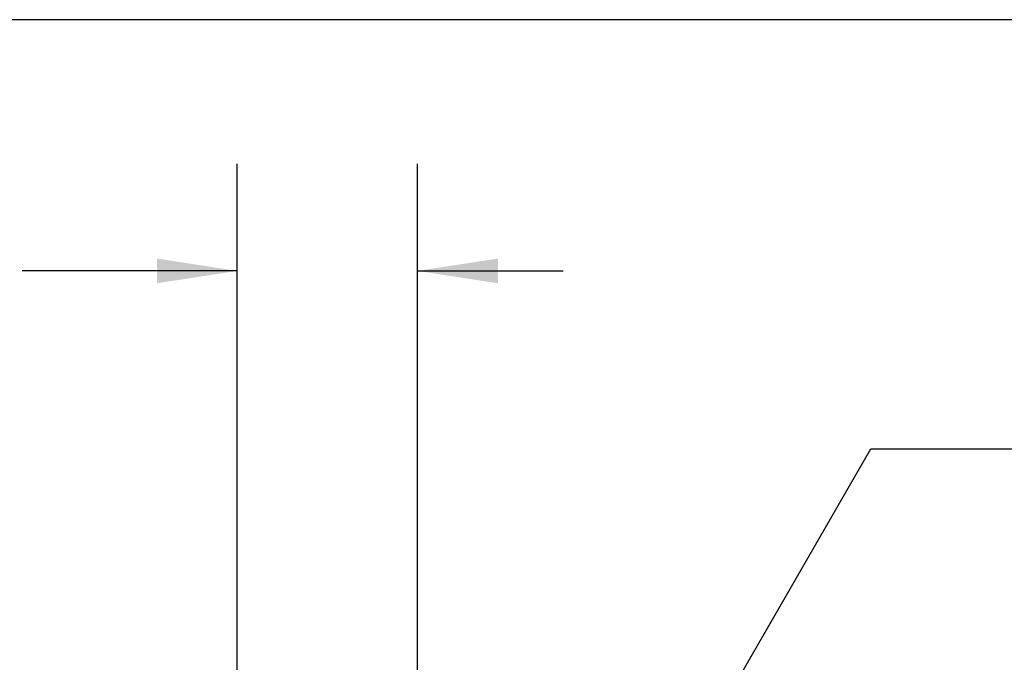
# Model space of a CAD drawing. Extents: x 0.5 to 16.6, y 0.4 to 10.6.
# Drawn here: x 5.9 to 7, y 9.9 to 10.6 of the extents above; entities that cross this region are included whole.
import ezdxf

# ---------------------------------------------------------------- set-up
doc = ezdxf.new("R2010")
doc.units = 0
doc.header["$MEASUREMENT"] = 0
doc.layers.get('0').update_dxf_attribs({"linetype": 'CONTINUOUS'})
doc.layers.add('BORD', color=176, linetype='CONTINUOUS')
doc.layers.add('DIM', color=7, linetype='CONTINUOUS')
doc.styles.add('SLDTEXTSTYLE2', font='txt', dxfattribs={"width": 0.913})
doc.dimstyles.new('SLDDIMSTYLE5', dxfattribs={"dimtxt": 0.09375, "dimasz": 0.09375, "dimexe": 0, "dimexo": 0.0625, "dimgap": 0.023438, "dimtad": 0, "dimtih": 1, "dimtoh": 1, "dimlfac": 24, "dimrnd": 1e-09, "dimzin": 4, "dimdsep": 46, "dimtxsty": 'SLDTEXTSTYLE2', "dimsah": 1, "dimcen": 0, "dimadec": 0, "dimazin": 0, "dimtfac": 1, "dimtdec": 3, "dimtofl": 0, "dimtmove": 0, "dimatfit": 3, "dimfxl": 1, "dimtolj": 1, "dimtzin": 12, "dimarcsym": 0})

# ---------------------------------------------------------------- blocks, each defined once
blk = doc.blocks.new('_D_20')
at = {"layer": 'BORD', "color": 7, "transparency": 16777216}
for p, q in [((6.3998, 9.3316), (6.8665, 10.1409)), ((6.8665, 10.1409), (7.3355, 10.1409)), ((7.4435, 10.0552), (7.4435, 9.9287)), ((7.4435, 10.0552), (7.4625, 10.0552)), ((7.9615, 10.0552), (7.9425, 10.0552)), ((7.9615, 10.0552), (7.9615, 9.9287)), ((7.4435, 9.9287), (7.4625, 9.9287)), ((7.9615, 9.9287), (7.9425, 9.9287))]:
    blk.add_line(p, q, dxfattribs=at)
blk.add_solid([(6.3998, 9.3316), (6.4592, 9.4056), (6.4342, 9.42)], dxfattribs=at)
at = {"layer": 'BORD', "color": 7, "transparency": 16777216, "char_height": 0.09375, "attachment_point": 1, "style": 'SLDTEXTSTYLE2'}
for s, insert in [('%%c', (7.4055, 10.1862)), ('6.00in', (7.5396, 10.1862)), ('152mm', (7.4814, 10.0372)), ('FLUE CONN', (7.398, 9.8883))]:
    blk.add_mtext(s, dxfattribs=dict(at, insert=insert))

msp = doc.modelspace()

# ---------------------------------------------------------------- linework, layer by layer
at = {"color": 7, "linetype": 'Continuous'}
msp.add_line((16.551, 10.64207), (0.451, 10.64207), dxfattribs=at)
at = {"layer": 'DIM', "color": 7}
for p, q in [((6.12636, 9.82762), (6.12636, 10.47374)), ((6.33709, 9.40356), (6.33709, 10.47374)), ((6.12636, 10.34874), (5.87517, 10.34874)), ((6.33709, 10.34874), (6.5072, 10.34874))]:
    msp.add_line(p, q, dxfattribs=at)
for points in [[(6.12636, 10.34874), (6.03261, 10.36316), (6.03261, 10.33432)], [(6.33709, 10.34874), (6.43084, 10.33432), (6.43084, 10.36316)]]:
    msp.add_solid(points, dxfattribs=at)

# ---------------------------------------------------------------- dimensions: what is measured, and where the dimension line sits
at = {"layer": 'BORD', "color": 7}
dim = msp.add_diameter_dim_2p(p1=(6.27433, 9.11396), p2=(6.39985, 9.33162), text='<>\\PFLUE CONN', dimstyle='SLDDIMSTYLE5', dxfattribs=at)
dim.commit()
dim.dimension.update_dxf_attribs({"geometry": '_D_20', "text_midpoint": (7.74651, 10.14088), "dimtype": 163})

doc.saveas('drawing.dxf')
